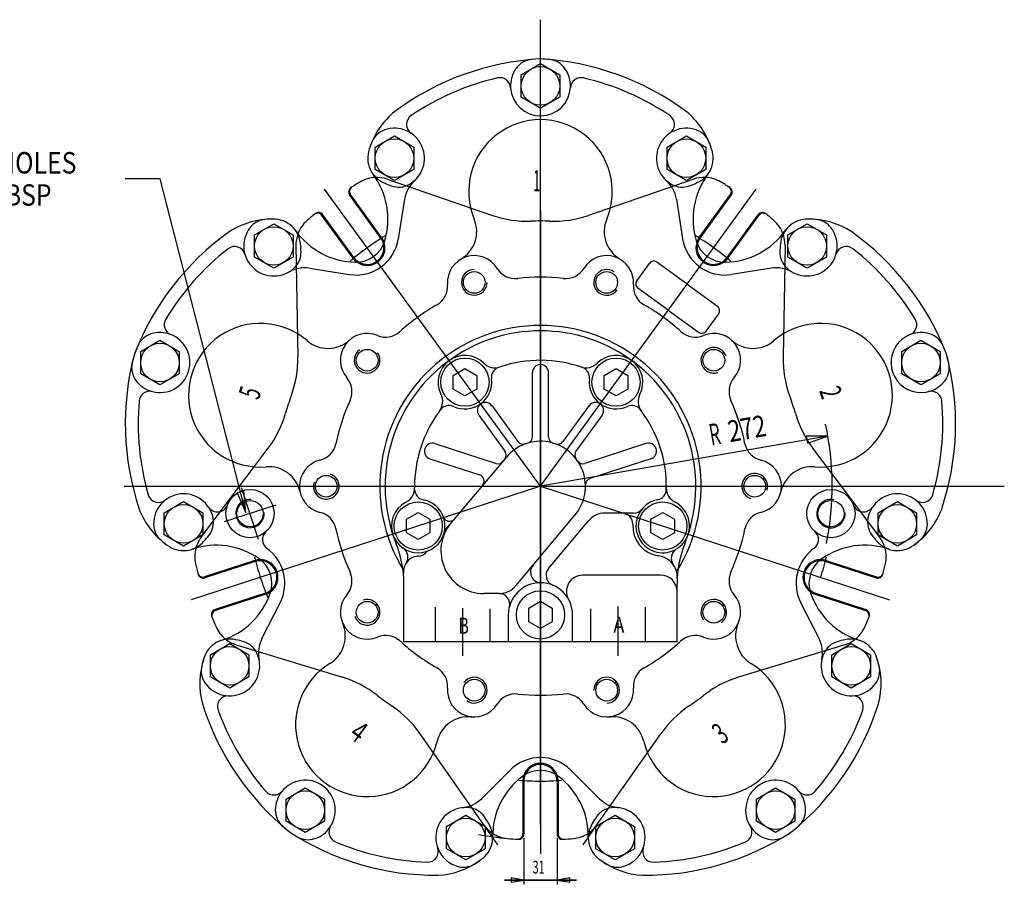
# Model space of a CAD drawing. Extents: x -560 to 1661, y -748 to 595.
# Drawn here: x 742 to 1661, y -370 to 436 of the extents above; entities that cross this region are included whole.
import ezdxf
from ezdxf.lldxf.tags import DXFTag

# ---------------------------------------------------------------- set-up
doc = ezdxf.new("R2010")
doc.units = 0
doc.header["$MEASUREMENT"] = 0
doc.linetypes.add('L_DASH', pattern=[0])
doc.linetypes.add('SOLID', pattern=[0])
doc.layers.add('PLAIN_', color=7, linetype='SOLID')
doc.styles.get("Standard").update_dxf_attribs({"font": 'txt.shx'})
tags = doc.linetypes.add('CENTER', pattern=[8, 4.5, -1.5, 0.5, -1.5]).pattern_tags.tags
tags[10:11] = [DXFTag(74, 4), DXFTag(75, 0), DXFTag(340, '0'), DXFTag(46, 1.0), DXFTag(50, 0.0), DXFTag(44, 0.0), DXFTag(45, 0.0)]
tags[8:9] = [DXFTag(74, 4), DXFTag(75, 0), DXFTag(340, '0'), DXFTag(46, 1.0), DXFTag(50, 0.0), DXFTag(44, 0.0), DXFTag(45, 0.0)]
tags[6:7] = [DXFTag(74, 4), DXFTag(75, 0), DXFTag(340, '0'), DXFTag(46, 1.0), DXFTag(50, 0.0), DXFTag(44, 0.0), DXFTag(45, 0.0)]
tags[4:5] = [DXFTag(74, 4), DXFTag(75, 0), DXFTag(340, '0'), DXFTag(46, 1.0), DXFTag(50, 0.0), DXFTag(44, 0.0), DXFTag(45, 0.0)]

# ---------------------------------------------------------------- blocks, each defined once
blk = doc.blocks.new('*D1')
at = {"layer": 'PLAIN_', "color": 7, "linetype": 'SOLID'}
for p, q in [((1212.47, -327.49), (1212.47, -370.44)), ((1243.47, -327.49), (1243.47, -370.44)), ((1212.47, -366.44), (1194.47, -366.44)), ((1194.47, -366.44), (1261.47, -366.44)), ((1261.47, -366.44), (1194.47, -366.44)), ((1212.47, -366.44), (1200.47, -364.44)), ((1200.47, -364.44), (1200.47, -368.44)), ((1200.47, -368.44), (1212.47, -366.44)), ((1255.47, -364.44), (1243.47, -366.44)), ((1243.47, -366.44), (1261.47, -366.44)), ((1243.47, -366.44), (1255.47, -368.44)), ((1255.47, -368.44), (1255.47, -364.44))]:
    blk.add_line(p, q, dxfattribs=at)
at = {"layer": 'PLAIN_', "color": 7, "linetype": 'SOLID', "width": 0.608231}
blk.add_text('31', height=12, dxfattribs=at).set_placement((1220.67, -360.44))
blk = doc.blocks.new('*U2')
at = {"layer": 'PLAIN_', "color": 7, "linetype": 'SOLID'}
for p, q in [((873.02, 287.63), (840.22, 287.63)), ((952.93, -23.81), (873.02, 287.63)), ((951.19, -3.61), (944.73, -5.27)), ((944.73, -5.27), (952.93, -23.81)), ((952.93, -23.81), (951.19, -3.61))]:
    blk.add_line(p, q, dxfattribs=at)
for s, width, p in [('N%%d2 HOLES', 0.849897, (677.24, 292.63)), ('1/2" BSP', 0.845731, (677.24, 262.63))]:
    blk.add_text(s, height=20, dxfattribs=dict(at, width=width)).set_placement(p)
blk = doc.blocks.new('*D3')
at = {"layer": 'PLAIN_', "color": 7, "linetype": 'SOLID'}
for p, q in [((1496.25, 47.65), (1227.97, 0.86)), ((1496.25, 47.65), (1475.98, 47.5)), ((1475.98, 47.5), (1477.12, 40.93)), ((1477.12, 40.93), (1496.25, 47.65))]:
    blk.add_line(p, q, dxfattribs=at)
for s, width, p in [('272', 0.783231, (1404.84, 41.86)), ('R', 0.583231, (1387.44, 38.82))]:
    blk.add_text(s, height=20, rotation=9.89309, dxfattribs=dict(at, width=width)).set_placement(p)

msp = doc.modelspace()

# ---------------------------------------------------------------- linework, layer by layer
at = {"layer": 'PLAIN_', "color": 7, "linetype": 'CENTER'}
for p, q in [((1227.97, -314.76), (1227.97, 436.11)), ((1227.97, 0.86), (1026.51, 278.14)), ((1227.97, 0.86), (1429.43, 278.14)), ((1227.97, 257.72), (1227.97, -341.88)), ((839.37, 0.86), (1660.97, 0.86)), ((1227.97, 0.86), (902.01, -105.05)), ((938.65, 0.86), (1526.47, 0.86)), ((1227.97, 0.86), (1553.94, -105.05)), ((964.68, -48.76), (948.98, -0.44)), ((980.99, -16.75), (932.68, -32.45)), ((1227.97, -65.28), (1227.97, -82)), ((1155.47, -157.36), (1155.47, -112.95)), ((1300.47, -157.36), (1300.47, -111.32))]:
    msp.add_line(p, q, dxfattribs=at)
at = {"layer": 'PLAIN_', "color": 7, "linetype": 'SOLID'}
for p, q in [((1209.97, 384.75), (1227.97, 395.14)), ((1227.97, 395.14), (1245.97, 384.75)), ((1209.97, 363.97), (1209.97, 384.75)), ((1245.97, 384.75), (1245.97, 363.97)), ((1227.97, 353.58), (1209.97, 363.97)), ((1245.97, 363.97), (1227.97, 353.58)), ((1073.71, 317.29), (1091.71, 327.68)), ((1091.71, 327.68), (1109.71, 317.29)), ((1346.23, 317.29), (1364.23, 327.68)), ((1364.23, 327.68), (1382.23, 317.29)), ((1073.71, 296.51), (1073.71, 317.29)), ((1109.71, 317.29), (1109.71, 296.51)), ((1346.23, 296.51), (1346.23, 317.29)), ((1382.23, 317.29), (1382.23, 296.51)), ((1091.71, 286.11), (1073.71, 296.51)), ((1109.71, 296.51), (1091.71, 286.11)), ((1364.23, 286.11), (1346.23, 296.51)), ((1382.23, 296.51), (1364.23, 286.11)), ((1078.87, 232.45), (1049.86, 272.38)), ((1079.68, 233.04), (1050.67, 272.96)), ((1101.13, 268.7), (1095.26, 231.64)), ((1354.82, 268.7), (1360.68, 231.64)), ((1376.26, 233.04), (1405.27, 272.96)), ((1377.07, 232.45), (1406.08, 272.38)), ((1052.98, 213.64), (1023.97, 253.57)), ((1053.79, 214.23), (1024.78, 254.16)), ((1402.15, 214.23), (1431.16, 254.16)), ((1402.96, 213.64), (1431.97, 253.57)), ((961.02, 235.41), (979.02, 245.8)), ((979.02, 245.8), (997.02, 235.41)), ((1458.92, 235.41), (1476.92, 245.8)), ((1476.92, 245.8), (1494.92, 235.41)), ((961.02, 214.63), (961.02, 235.41)), ((997.02, 235.41), (997.02, 214.63)), ((1458.92, 214.63), (1458.92, 235.41)), ((1494.92, 235.41), (1494.92, 214.63)), ((979.02, 204.23), (961.02, 214.63)), ((997.02, 214.63), (979.02, 204.23)), ((1476.92, 204.23), (1458.92, 214.63)), ((1494.92, 214.63), (1476.92, 204.23)), ((1012.44, 204.26), (1049.49, 198.39)), ((1317.87, 192.65), (1329.63, 208.83)), ((1364.92, 189.36), (1336.61, 209.93)), ((1443.5, 204.26), (1406.45, 198.39)), ((1347.29, 165.09), (1318.98, 185.66)), ((1364.92, 189.36), (1393.24, 168.79)), ((1347.29, 165.09), (1375.61, 144.52)), ((1382.59, 145.62), (1394.35, 161.8)), ((854.75, 126.67), (872.75, 137.06)), ((872.75, 137.06), (890.75, 126.67)), ((1565.19, 126.67), (1583.19, 137.06)), ((1583.19, 137.06), (1601.19, 126.67)), ((854.75, 105.89), (854.75, 126.67)), ((890.75, 126.67), (890.75, 105.89)), ((1565.19, 105.89), (1565.19, 126.67)), ((1601.19, 126.67), (1601.19, 105.89)), ((1146.44, 104.29), (1157.44, 110.64)), ((1157.44, 110.64), (1168.44, 104.29)), ((1287.51, 104.29), (1298.51, 110.64)), ((1298.51, 110.64), (1309.51, 104.29)), ((872.75, 95.49), (854.75, 105.89)), ((890.75, 105.89), (872.75, 95.49)), ((1146.44, 91.59), (1146.44, 104.29)), ((1168.44, 104.29), (1168.44, 91.59)), ((1220.47, 46.92), (1220.47, 106.86)), ((1235.47, 46.92), (1235.47, 106.86)), ((1287.51, 91.59), (1287.51, 104.29)), ((1309.51, 104.29), (1309.51, 91.59)), ((1583.19, 95.49), (1565.19, 105.89)), ((1601.19, 105.89), (1583.19, 95.49)), ((1157.44, 85.24), (1146.44, 91.59)), ((1168.44, 91.59), (1157.44, 85.24)), ((1298.51, 85.24), (1287.51, 91.59)), ((1309.51, 91.59), (1298.51, 85.24)), ((1182.61, 76.06), (1206.96, 42.53)), ((1273.33, 76.06), (1248.98, 42.53)), ((1170.47, 67.24), (1194.83, 33.72)), ((1285.47, 67.24), (1261.11, 33.72)), ((1129.48, 40.75), (1186.48, 22.23)), ((1326.47, 40.75), (1269.46, 22.23)), ((1195.8, 27.86), (1138.48, -40.44)), ((1124.84, 26.48), (1171.23, 11.41)), ((1331.1, 26.48), (1274.1, 7.96)), ((876.81, -23.76), (894.81, -13.37)), ((894.81, -13.37), (912.81, -23.76)), ((1543.14, -23.76), (1561.14, -13.37)), ((1561.14, -13.37), (1579.14, -23.76)), ((876.81, -44.55), (876.81, -23.76)), ((912.81, -23.76), (912.81, -44.55)), ((1102.84, -29.87), (1113.84, -23.52)), ((1113.84, -23.52), (1124.84, -29.87)), ((1204.88, -92), (1260.14, -26.14)), ((1314.94, -24.14), (1288.12, -24.14)), ((1331.1, -29.87), (1342.1, -23.52)), ((1342.1, -23.52), (1353.1, -29.87)), ((1543.14, -44.55), (1543.14, -23.76)), ((1579.14, -23.76), (1579.14, -44.55)), ((1102.84, -42.57), (1102.84, -29.87)), ((1124.84, -29.87), (1124.84, -42.57)), ((1235.51, -75.71), (1272.8, -31.28)), ((1331.1, -42.57), (1331.1, -29.87)), ((1353.1, -29.87), (1353.1, -42.57)), ((894.81, -54.94), (876.81, -44.55)), ((912.81, -44.55), (894.81, -54.94)), ((1113.84, -48.92), (1102.84, -42.57)), ((1124.84, -42.57), (1113.84, -48.92)), ((1342.1, -48.92), (1331.1, -42.57)), ((1353.1, -42.57), (1342.1, -48.92)), ((1561.14, -54.94), (1543.14, -44.55)), ((1579.14, -44.55), (1561.14, -54.94)), ((961.33, -68.43), (914.39, -83.68)), ((961.64, -69.38), (914.7, -84.63)), ((1494.3, -69.38), (1541.24, -84.63)), ((1494.61, -68.43), (1541.55, -83.68)), ((1340.47, -82.14), (1267.23, -82.14)), ((1100.47, -144.14), (1100.47, -90.07)), ((1355.47, -144.14), (1355.47, -90.07)), ((971.22, -98.86), (924.28, -114.11)), ((971.53, -99.81), (924.59, -115.06)), ((1189.35, -99.14), (1175.01, -99.14)), ((1484.41, -99.81), (1531.35, -115.06)), ((1484.72, -98.86), (1531.66, -114.11)), ((967.92, -141.27), (984.95, -107.84)), ((1216.97, -112.79), (1227.97, -106.44)), ((1227.97, -106.44), (1238.97, -112.79)), ((1488.02, -141.27), (1470.99, -107.84)), ((1197.97, -119.14), (1197.97, -144.14)), ((1216.97, -125.49), (1216.97, -112.79)), ((1238.97, -112.79), (1238.97, -125.49)), ((1257.97, -144.14), (1257.97, -119.14)), ((1227.97, -131.84), (1216.97, -125.49)), ((1238.97, -125.49), (1227.97, -131.84)), ((919.85, -156.25), (937.85, -145.86)), ((937.85, -145.86), (955.85, -156.25)), ((1355.47, -144.14), (1100.47, -144.14)), ((1500.09, -156.25), (1518.09, -145.86)), ((1518.09, -145.86), (1536.09, -156.25)), ((919.85, -177.03), (919.85, -156.25)), ((955.85, -156.25), (955.85, -177.03)), ((1500.09, -177.03), (1500.09, -156.25)), ((1536.09, -156.25), (1536.09, -177.03)), ((937.85, -187.42), (919.85, -177.03)), ((955.85, -177.03), (937.85, -187.42)), ((1518.09, -187.42), (1500.09, -177.03)), ((1536.09, -177.03), (1518.09, -187.42)), ((1173.16, -290.38), (1199.69, -263.86)), ((1282.78, -290.38), (1256.26, -263.86)), ((1211.47, -274.14), (1211.47, -323.49)), ((1212.47, -274.14), (1212.47, -323.49)), ((1243.47, -274.14), (1243.47, -323.49)), ((1244.47, -274.14), (1244.47, -323.49)), ((990.43, -290.92), (1008.43, -280.52)), ((1008.43, -280.52), (1026.43, -290.92)), ((1429.51, -290.92), (1447.51, -280.52)), ((1447.51, -280.52), (1465.51, -290.92)), ((990.43, -311.7), (990.43, -290.92)), ((1026.43, -290.92), (1026.43, -311.7)), ((1429.51, -311.7), (1429.51, -290.92)), ((1465.51, -290.92), (1465.51, -311.7)), ((1008.43, -322.09), (990.43, -311.7)), ((1026.43, -311.7), (1008.43, -322.09)), ((1140.32, -316.43), (1158.32, -306.03)), ((1158.32, -306.03), (1176.32, -316.43)), ((1279.62, -316.43), (1297.62, -306.03)), ((1297.62, -306.03), (1315.62, -316.43)), ((1447.51, -322.09), (1429.51, -311.7)), ((1465.51, -311.7), (1447.51, -322.09)), ((1140.32, -337.21), (1140.32, -316.43)), ((1188.18, -333.49), (1175.25, -315.02)), ((1176.32, -316.43), (1176.32, -337.21)), ((1267.76, -333.49), (1280.7, -315.02)), ((1279.62, -337.21), (1279.62, -316.43)), ((1315.62, -316.43), (1315.62, -337.21)), ((1158.32, -347.6), (1140.32, -337.21)), ((1176.32, -337.21), (1158.32, -347.6)), ((1297.62, -347.6), (1279.62, -337.21)), ((1315.62, -337.21), (1297.62, -347.6))]:
    msp.add_line(p, q, dxfattribs=at)
at = {"layer": 'PLAIN_', "color": 7, "linetype": 'L_DASH'}
for p, q in [((1084.96, 287.41), (1183.16, 253.59)), ((1370.99, 287.41), (1272.78, 253.59)), ((999.64, 225.42), (1001.46, 121.58)), ((1456.3, 225.42), (1454.49, 121.58)), ((911.25, -46.61), (973.76, 36.34)), ((1544.69, -46.61), (1482.18, 36.34)), ((1130.07, -144.14), (1130.07, -111.95)), ((1180.87, -144.14), (1180.87, -113.48)), ((1275.07, -144.14), (1275.07, -113.48)), ((1325.87, -144.14), (1325.87, -111.95)), ((943.84, -146.9), (1043.17, -177.27)), ((1512.1, -146.9), (1412.78, -177.27)), ((1175.24, -315.02), (1115.67, -229.94)), ((1280.7, -315.02), (1340.27, -229.94))]:
    msp.add_line(p, q, dxfattribs=at)
at = {"layer": 'PLAIN_', "color": 7, "linetype": 'SOLID'}
for centre, radius in [((1227.97, 374.36), 18), ((1091.71, 306.9), 18), ((1364.23, 306.9), 18), ((979.02, 225.02), 18), ((1476.92, 225.02), 18), ((1166.17, 191.07), 10.16), ((1289.77, 191.07), 10.16), ((872.75, 116.28), 18), ((1583.19, 116.28), 18), ((1066.17, 118.42), 10.16), ((1157.44, 97.94), 22.5), ((1298.51, 97.94), 22.5), ((1389.77, 118.42), 10.16), ((1027.97, 0.86), 10.16), ((1427.97, 0.86), 10.16), ((956.83, -24.6), 22.5), ((1499.11, -24.6), 22.5), ((894.81, -34.16), 18), ((956.83, -24.6), 12.25), ((1113.84, -36.22), 22.5), ((1342.1, -36.22), 22.5), ((1499.11, -24.6), 12.25), ((1561.14, -34.16), 18), ((1227.97, -119.14), 22.5), ((1066.17, -116.7), 10.16), ((1389.77, -116.7), 10.16), ((937.85, -166.64), 18), ((1518.09, -166.64), 18), ((1166.17, -189.35), 10.16), ((1289.77, -189.35), 10.16), ((1008.43, -301.31), 18), ((1447.51, -301.31), 18), ((1158.32, -326.82), 18), ((1297.62, -326.82), 18)]:
    msp.add_circle(centre, radius, dxfattribs=at)
for centre, radius, start, end in [((1241.47, 148.86), 251, 93.08313, 126.54593), ((1221.45, 378.99), 20, 94.97279, 144.63284), ((1214.47, 148.86), 251, 53.45407, 86.91687), ((1214.47, 148.86), 251, 85.02721, 86.91687), ((1234.49, 378.99), 20, 35.36716, 85.02721), ((1227.97, 374.36), 28, 144.63284, 182.14814), ((1227.97, 374.36), 28, 357.85186, 35.36716), ((1241.47, 148.86), 239, 102.97779, 124.13719), ((1190.04, 372.01), 10, 3.54451, 102.97779), ((1265.9, 372.01), 10, 77.02221, 176.45549), ((1214.47, 148.86), 239, 55.86281, 77.02221), ((1227.97, 374.36), 28, 183.54451, 357.85186), ((1137.25, 294.2), 72.23, 128.7785, 163.02658), ((1318.69, 294.2), 72.23, 16.97342, 51.22149), ((1112.96, 338.4), 10, 124.13719, 236.0035), ((1227.97, 275.86), 67, 337.38729, 202.61271), ((1342.98, 338.4), 10, 303.9965, 55.86281), ((1089.11, 314.46), 20, 109.01912, 157.17413), ((1091.71, 306.9), 28, 24, 109.01912), ((1364.23, 306.9), 28, 70.98088, 156), ((1366.83, 314.46), 20, 22.82587, 70.98088), ((1137.25, 294.2), 72.23, 157.17413, 163.02658), ((1318.69, 294.2), 72.23, 16.97342, 22.82587), ((1091.71, 306.9), 25, 160.39717, 204), ((1091.71, 306.9), 28, 298.98088, 24), ((1364.23, 306.9), 28, 156, 241.01912), ((1364.23, 306.9), 25, 336, 19.60283), ((1091.71, 306.9), 25, 204, 247.60283), ((1364.23, 306.9), 25, 292.39716, 336), ((1075.19, 259.04), 30, 92.74038, 120.61618), ((1015.56, 250.1), 70, 343.11272, 36.71564), ((1130.76, 264.01), 30, 132.31079, 171), ((1325.18, 264.01), 30, 9, 47.68921), ((1440.38, 250.1), 70, 143.28436, 196.88728), ((1380.75, 259.04), 30, 59.38382, 87.26059), ((1053.91, 275.32), 5, 122.38583, 216), ((1054.75, 275.85), 5, 122.21062, 216), ((1227.97, 0.86), 330, 120.6156, 122.38361), ((1112.75, 349.23), 72.23, 244.97342, 250.82587), ((1095.59, 299.9), 20, 250.82587, 298.98088), ((1360.35, 299.9), 20, 241.01912, 289.17413), ((1343.2, 349.23), 72.23, 289.17413, 295.02658), ((1227.97, 0.86), 330, 57.61639, 59.3844), ((1401.19, 275.85), 5, 324, 57.78938), ((1402.04, 275.32), 5, 324, 57.61417), ((977.02, 177.79), 72.23, 88.97342, 123.2215), ((972.63, 229.84), 20, 94.82587, 142.98088), ((977.02, 177.79), 72.23, 88.97342, 94.82587), ((979.02, 225.02), 25, 48, 91.60284), ((1029.64, 225.95), 30, 131.38382, 159.26059), ((1227.97, 0.86), 330, 129.61639, 131.3844), ((1019.97, 250.58), 5, 36, 129.78938), ((1020.74, 251.22), 5, 36, 129.61417), ((1138.43, 238.56), 30, 300.28878, 22.61271), ((1317.51, 238.56), 30, 157.38729, 239.71122), ((1435.21, 251.22), 5, 50.38583, 144), ((1435.98, 250.58), 5, 50.21062, 144), ((1227.97, 0.86), 330, 48.6156, 50.38361), ((1426.3, 225.95), 30, 20.74038, 48.61618), ((1476.92, 225.02), 25, 88.39717, 132), ((1478.92, 177.79), 72.23, 56.77851, 91.02658), ((1478.92, 177.79), 72.23, 85.17413, 91.02658), ((1483.31, 229.84), 20, 37.01912, 85.17413), ((979.02, 225.02), 28, 142.98088, 228), ((979.02, 225.02), 25, 4.39717, 48), ((1056.57, 279.89), 70, 215.28436, 268.88728), ((1399.38, 279.89), 70, 271.11272, 324.71564), ((1476.92, 225.02), 25, 132, 175.60283), ((1476.92, 225.02), 28, 312, 37.01912), ((1083.04, 33.76), 251, 125.45407, 158.91687), ((1066.33, 223.34), 15.5, 12.81028, 36.00001), ((1055.75, 237.9), 40, 306, 351), ((1066.33, 223.34), 16.5, 17.57634, 36.00001), ((1400.19, 237.9), 40, 189, 234), ((1389.61, 223.34), 16.5, 144, 162.57419), ((1389.61, 223.34), 15.5, 144, 167.19177), ((1372.9, 33.76), 251, 21.08313, 54.54593), ((1083.04, 33.76), 239, 127.86281, 149.02221), ((942.49, 214.55), 10, 15.9965, 127.86281), ((932.26, 218.1), 72.23, 1.17413, 7.02658), ((1055.75, 237.9), 28, 268.88728, 343.11272), ((1400.19, 237.9), 28, 196.88728, 271.11272), ((1523.69, 218.1), 72.23, 172.97342, 178.82587), ((1513.45, 214.55), 10, 52.13719, 164.0035), ((1372.9, 33.76), 239, 30.97779, 52.13719), ((984.48, 219.17), 20, 313.01912, 1.17413), ((1066.33, 223.34), 16.5, 216, 234.57419), ((1066.33, 223.34), 15.5, 216, 239.19177), ((1166.17, 191.07), 25, 31.4934, 184.5066), ((1289.77, 191.07), 25, 355.4934, 148.5066), ((1389.61, 223.34), 15.5, 300.81028, 324.00001), ((1389.61, 223.34), 16.5, 305.57634, 324.00001), ((1471.47, 219.17), 20, 178.82587, 226.98088), ((979.02, 225.02), 28, 228, 313.01912), ((1007.74, 174.63), 30, 81, 119.68921), ((1055.75, 237.9), 40, 261, 306), ((1166.17, 191.07), 12, 90, 0), ((1204.54, 214.58), 20, 211.4934, 276.25684), ((1251.4, 214.58), 20, 263.74316, 328.5066), ((1289.77, 191.07), 12, 54, 324), ((1333.67, 205.89), 5, 54, 144), ((1400.19, 237.9), 40, 234, 279), ((1448.2, 174.63), 30, 60.31079, 99), ((1476.92, 225.02), 28, 226.98088, 312), ((1227.97, 0.86), 195, 83.74316, 96.25684), ((1121.31, 187.54), 20, 299.74316, 4.5066), ((1334.64, 187.54), 20, 175.4934, 240.25684), ((1321.91, 189.71), 5, 144, 234), ((1227.97, 0.86), 195, 119.74316, 132.25684), ((1227.97, 0.86), 195, 47.74316, 60.25684), ((1390.3, 164.74), 5, 324, 54), ((886.71, 151.62), 10, 149.02221, 248.45549), ((1569.24, 151.62), 10, 291.54451, 30.97779), ((966.43, 85.84), 67, 49.38729, 274.61271), ((1227.97, 0.86), 150, 328.21167, 211.78833), ((1489.51, 85.84), 67, 265.38729, 130.61271), ((870.36, 123.91), 20, 107.36716, 157.02721), ((872.75, 116.28), 28, 69.85186, 107.36716), ((872.75, 116.28), 28, 255.54451, 69.85186), ((1066.17, 118.42), 25, 67.4934, 220.5066), ((1083.39, 159.99), 20, 247.4934, 312.25684), ((1227.97, 0.86), 145, 338.21327, 201.78685), ((1372.55, 159.99), 20, 227.74316, 292.5066), ((1378.55, 148.56), 5, 234, 324), ((1389.77, 118.42), 25, 319.4934, 112.5066), ((1583.19, 116.28), 28, 111.54451, 323.36717), ((1583.19, 116.28), 28, 72.63284, 110.14814), ((1585.58, 123.91), 20, 22.97279, 72.63284), ((1083.04, 33.76), 251, 157.02721, 158.91687), ((1029.57, 159.47), 30, 229.38729, 311.71122), ((1389.77, 118.42), 12, 18, 288), ((1426.37, 159.47), 30, 228.28878, 310.61271), ((1091.39, 59.43), 251, 165.08313, 198.54593), ((1066.17, 118.42), 12, 126, 36), ((1157.44, 97.94), 25, 45.32925, 206.67068), ((1298.51, 97.94), 25, 333.32938, 134.67064), ((1364.56, 59.43), 251, 341.45407, 14.91687), ((1364.56, 59.43), 251, 13.02721, 14.91687), ((866.33, 111.5), 20, 166.97279, 216.63284), ((1185.56, 126.39), 15, 225.32928, 288.66872), ((1192.17, 102.22), 10, 109.45081, 187.02846), ((1227.97, 0.86), 117.5, 70.54921, 108.66888), ((1227.97, 106.86), 7.5, 0, 180), ((1270.38, 126.39), 15, 251.33113, 314.67064), ((1263.77, 102.22), 10, 352.97152, 70.54917), ((1589.61, 111.5), 20, 323.36716, 13.02721), ((1031.95, 89.19), 20, 335.74316, 40.5066), ((1423.99, 89.19), 20, 139.4934, 204.25684), ((872.75, 116.28), 28, 216.63284, 254.14814), ((1157.44, 97.94), 25, 244.97156, 7.0285), ((1298.51, 97.94), 25, 172.97152, 295.0285), ((863.27, 79.48), 10, 75.54451, 174.97779), ((1121.69, 79.99), 15, 323.33113, 26.67057), ((1334.25, 79.99), 15, 153.32928, 216.66885), ((1592.68, 79.48), 10, 5.02221, 104.45549), ((1091.39, 59.43), 239, 174.97779, 196.13718), ((1227.97, 0.86), 195, 155.74316, 168.25684), ((1142.63, 66.23), 10, 64.97142, 142.54917), ((1176.54, 71.65), 7.5, 36.00001, 216.00001), ((1279.4, 71.65), 7.5, 323.99999, 143.99999), ((1313.31, 66.23), 10, 37.45081, 115.02836), ((1227.97, 0.86), 195, 11.74316, 24.25684), ((1364.56, 59.43), 239, 343.86282, 5.02221), ((1227.97, 0.86), 117.5, 143.33117, 180.66891), ((1227.97, 0.86), 117.5, 358.54923, 37.45085), ((1227.97, 0.86), 272.33, 348.71682, 12.30339), ((1214.47, 46.92), 6, 286.33482, 0), ((1241.47, 46.92), 6, 180, 253.66518), ((1017.47, 44.62), 20, 283.4934, 348.25684), ((1127.16, 33.62), 7.5, 72, 252), ((1227.97, 0.86), 42, 320, 140), ((1211.82, 46.06), 6, 216.00001, 289.66518), ((1244.12, 46.06), 6, 250.33482, 323.99999), ((1328.78, 33.62), 7.5, 288, 108), ((1438.47, 44.62), 20, 191.74316, 256.5066), ((1189.97, 30.19), 6, 322.33483, 36.00001), ((1265.97, 30.19), 6, 143.99999, 217.66517), ((974.23, -10.85), 30, 12.28878, 94.61271), ((1027.97, 0.86), 25, 103.4934, 256.5066), ((1188.33, 27.93), 6, 252, 325.66522), ((1267.61, 27.93), 6, 214.33478, 288), ((1227.97, 0.86), 150, 5.14141, 7.58979), ((1427.97, 0.86), 25, 0, 76.5066), ((1481.71, -10.85), 30, 85.38729, 167.71122), ((1027.97, 0.86), 12, 162, 72), ((1169.38, 5.7), 6, 320, 72), ((1427.97, 0.86), 12, 342, 252), ((1275.95, 2.25), 6, 108, 181.66513), ((1427.97, 0.86), 25, 283.4934, 0), ((871.41, -4.21), 10, 196.13718, 308.0035), ((894.81, -34.16), 28, 96, 181.01912), ((894.81, -34.16), 28, 10.98088, 96), ((1095.48, -0.69), 15, 297.32936, 334.13214), ((1095.48, -0.69), 15, 334.13214, 0.66856), ((1120.51, -1.86), 10, 181.45129, 259.02847), ((1335.44, -1.86), 10, 280.97154, 358.54965), ((1360.46, -0.69), 15, 179.33114, 242.67065), ((1561.14, -34.16), 28, 84, 169.01912), ((1561.14, -34.16), 28, 358.98088, 84), ((1584.53, -4.21), 10, 231.9965, 343.86282), ((926.44, -13.1), 10, 213.6559, 339.27241), ((956.83, -24.6), 13.22, 84.90429, 4.06609), ((1113.84, -36.22), 25, 117.32936, 289.72473), ((1113.84, -36.22), 25, 289.67795, 79.02847), ((1342.1, -36.22), 25, 100.97154, 246.02101), ((1342.1, -36.22), 25, 246.02101, 62.67065), ((1499.11, -24.6), 13.22, 78.58277, 4.22826), ((1529.51, -13.1), 10, 200.72759, 326.3441), ((920.95, 5.22), 72.23, 200.7785, 235.02658), ((1017.47, -42.9), 20, 11.74316, 76.5066), ((1288.12, -44.14), 20, 90, 140), ((1304.15, -34.14), 10, 356.85915, 90), ((1314.94, -14.14), 10, 270, 320.88233), ((1438.47, -42.9), 20, 103.4934, 168.25684), ((1534.99, 5.22), 72.23, 304.97342, 339.2215), ((886.81, -34.3), 20, 181.01912, 229.17413), ((902.66, -32.63), 20, 322.82587, 10.98088), ((1175.01, -59.14), 40, 140, 270), ((1143.01, -25.72), 6, 199.80688, 320), ((1342.1, -36.22), 28, 176.85915, 262.26313), ((1553.28, -32.63), 20, 169.01912, 217.17413), ((1569.13, -34.3), 20, 310.82587, 358.98088), ((861.04, -1.07), 72.23, 316.97342, 322.82587), ((978.34, -48.97), 10, 131.42532, 234.51428), ((1227.97, 0.86), 195, 191.74316, 204.25684), ((1227.97, 0.86), 195, 335.74316, 348.25684), ((1477.61, -48.97), 10, 305.48572, 48.57468), ((1594.9, -1.07), 72.23, 217.17413, 223.02658), ((920.95, 5.22), 72.23, 229.17413, 235.02658), ((894.81, -34.16), 25, 232.39717, 276), ((894.81, -34.16), 25, 276, 319.60284), ((925.29, -124.13), 70, 55.11272, 108.71564), ((1000.47, -90.07), 100, 0, 21.78675), ((1455.47, -90.07), 100, 158.21317, 180), ((1530.65, -124.13), 70, 71.28436, 124.88728), ((1561.14, -34.16), 25, 220.39717, 264), ((1561.14, -34.16), 25, 264, 307.60284), ((1534.99, 5.22), 72.23, 304.97342, 310.82587), ((935.21, -64.66), 30, 164.74038, 192.61618), ((949.31, -89.68), 40, 333, 55.11272), ((1094.24, -65.22), 10, 325.96639, 55.93355), ((1114.96, -79.21), 15, 91.48231, 185.42133), ((1113.87, -54.22), 10, 270.08387, 326.14315), ((1335.64, -83.79), 20, 356.99656, 82.26304), ((1360.01, -66.29), 10, 120.77848, 215.66832), ((1506.63, -89.68), 40, 124.88728, 207), ((1520.73, -64.66), 30, 347.38382, 15.26059), ((1227.97, 0.86), 330, 192.6156, 194.38361), ((966.43, -84.12), 16.5, 89.57634, 108.00001), ((966.43, -84.12), 15.5, 84.81028, 108.00001), ((949.31, -89.68), 28, 340.88728, 55.11272), ((1228.72, -79.15), 10, 140, 268.92947), ((1506.63, -89.68), 28, 124.88728, 199.11272), ((1489.51, -84.12), 15.5, 72, 95.19177), ((1489.51, -84.12), 16.5, 72, 90.57419), ((1227.97, 0.86), 330, 345.61639, 347.3844), ((912.91, -78.9), 5, 194.21062, 288), ((913.16, -79.87), 5, 194.38583, 288), ((1031.95, -87.47), 20, 319.4934, 24.25684), ((1243.18, -82.14), 10, 140, 247.65972), ((1267.23, -97.14), 15, 90, 209.26762), ((1340.47, -97.14), 15, 0, 90), ((1423.99, -87.47), 20, 155.74316, 220.5066), ((1542.78, -79.87), 5, 252, 345.61417), ((1543.03, -78.9), 5, 252, 345.78938), ((1227.97, -119.14), 30, 0, 180), ((909.63, -75.93), 70, 287.28436, 340.88728), ((966.43, -84.12), 15.5, 288, 311.19177), ((966.43, -84.12), 16.5, 288, 306.57419), ((1066.17, -116.7), 25, 139.4934, 292.5066), ((1189.56, -79.14), 20, 269.38812, 320), ((1189.24, -109.14), 10, 345.51992, 89.38812), ((1389.77, -116.7), 25, 247.4934, 40.5066), ((1489.51, -84.12), 15.5, 228.81028, 252.00001), ((1489.51, -84.12), 16.5, 233.57634, 252.00001), ((1546.32, -75.93), 70, 199.11272, 252.71564), ((1066.17, -116.7), 12, 198, 108), ((1389.77, -116.7), 12, 306, 216), ((925.83, -118.87), 5, 108, 201.61417), ((926.2, -119.8), 5, 108, 201.78938), ((1529.74, -119.8), 5, 338.21062, 72), ((1530.11, -118.87), 5, 338.38583, 72), ((1227.97, 0.86), 330, 201.61639, 203.3844), ((1015.81, -138.81), 30, 301.38729, 23.71122), ((1440.13, -138.81), 30, 156.28878, 238.61271), ((1227.97, 0.86), 330, 336.6156, 338.38361), ((952.61, -118.21), 30, 203.38382, 231.26059), ((1503.33, -118.21), 30, 308.74038, 336.61618), ((937.85, -166.64), 25, 120, 163.60283), ((937.85, -166.64), 25, 76.39717, 120), ((929.98, -213.25), 72.23, 73.17413, 79.02658), ((945.1, -163.26), 20, 24.9947, 73.17413), ((994.65, -154.89), 30, 153, 191.68921), ((1083.39, -158.27), 20, 47.74316, 112.5066), ((1227.97, 0.86), 195, 227.74316, 240.25684), ((1227.97, 0.86), 195, 299.74316, 312.25684), ((1372.55, -158.27), 20, 67.4934, 132.25684), ((1461.29, -154.89), 30, 348.31079, 27), ((1510.84, -163.26), 20, 106.82587, 154.98088), ((1525.96, -213.25), 72.23, 100.97342, 106.82587), ((1518.09, -166.64), 25, 60, 103.60283), ((1518.09, -166.64), 25, 16.39717, 60), ((937.85, -166.64), 28, 300, 25.00167), ((1518.09, -166.64), 28, 154.98088, 240), ((982.15, -183.13), 72.23, 160.97342, 195.2215), ((982.15, -183.13), 72.23, 160.97342, 166.82587), ((1066.33, -221.62), 67, 121.38729, 346.61271), ((1389.61, -221.62), 67, 193.38729, 58.61271), ((1473.79, -183.13), 72.23, 13.17413, 19.02658), ((1473.79, -183.13), 72.23, 344.7785, 19.02658), ((931.3, -171.23), 20, 166.82587, 214.98088), ((1121.31, -185.82), 20, 355.4934, 60.25684), ((1334.64, -185.82), 20, 119.74316, 184.5066), ((1524.64, -171.23), 20, 325.01912, 13.17413), ((937.85, -166.64), 28, 214.98088, 300), ((1166.17, -189.35), 12, 234, 144), ((1289.77, -189.35), 12, 270, 180), ((1518.09, -166.64), 28, 240, 325.01912), ((1166.17, -189.35), 25, 175.4934, 328.5066), ((1204.54, -212.86), 20, 83.74316, 148.5066), ((1227.97, 0.86), 195, 263.74316, 276.25684), ((1251.4, -212.86), 20, 31.4934, 96.25684), ((1289.77, -189.35), 25, 211.4934, 4.5066), ((1151.9, -126.81), 251, 197.45407, 230.91687), ((936.52, -204.62), 10, 87.9965, 199.86282), ((1304.04, -126.81), 251, 309.08313, 342.54593), ((1519.42, -204.62), 10, 340.13718, 92.0035), ((1151.9, -126.81), 239, 199.86282, 221.02221), ((1304.04, -126.81), 239, 318.97779, 340.13718), ((1160.69, -244.08), 30, 84.28737, 166.6113), ((1295.25, -244.08), 30, 13.38729, 95.71122), ((1227.97, -292.14), 40, 90, 135), ((1227.97, -292.14), 40, 45, 90), ((1227.97, -292.14), 28, 52.88728, 127.11272), ((1008.43, -301.31), 28, 327.54451, 141.85186), ((1253.31, -325.63), 70, 127.11272, 180.71564), ((1227.97, -274.14), 16.5, 161.57634, 180.00001), ((1227.97, -274.14), 15.5, 156.81028, 180.00001), ((1227.97, -274.14), 15.5, 360, 23.19177), ((1227.97, -274.14), 16.5, 360, 18.57419), ((1202.63, -325.63), 70, 359.28436, 52.88728), ((1447.51, -301.31), 28, 39.54451, 213.85186), ((979.13, -277.11), 10, 221.02221, 320.45549), ((1008.43, -301.31), 28, 141.85186, 179.36716), ((1476.81, -277.11), 10, 219.54451, 318.97779), ((1447.51, -301.31), 28, 0.63284, 38.14814), ((1151.95, -269.17), 30, 276.31079, 315), ((1304, -269.17), 30, 225, 263.68921), ((1000.43, -301.22), 20, 179.36716, 229.02721), ((1158.32, -326.82), 28, 82.97197, 168), ((1159.3, -318.88), 20, 34.82587, 82.96841), ((1296.64, -318.88), 20, 97.01912, 145.17413), ((1297.62, -326.82), 28, 12, 97.01912), ((1455.51, -301.22), 20, 310.97279, 0.63284), ((1116.42, -348.71), 72.23, 28.97342, 34.82587), ((1339.52, -348.71), 72.23, 145.17413, 151.02658), ((1151.9, -126.81), 251, 229.02721, 230.91687), ((1130.06, -110.94), 251, 237.08313, 270.54593), ((1008.43, -301.31), 28, 288.63284, 326.14814), ((1040.5, -321.7), 10, 147.54451, 246.97779), ((1158.32, -326.82), 28, 168, 253.01912), ((1158.32, -326.82), 25, 348, 31.60283), ((1297.62, -326.82), 25, 148.39717, 192), ((1297.62, -326.82), 28, 286.98088, 12), ((1325.88, -110.94), 251, 269.45407, 302.91687), ((1415.44, -321.7), 10, 293.02221, 32.45549), ((1447.51, -301.31), 28, 213.85186, 251.36716), ((1325.88, -110.94), 251, 301.02721, 302.91687), ((1010.99, -308.89), 20, 238.97279, 288.63284), ((1227.97, 0.86), 330, 259.9185, 264.61563), ((1199.82, -297.82), 30, 236.74038, 264.61618), ((1227.97, 0.86), 330, 264.6156, 266.38361), ((1206.47, -323.43), 5, 266.21062, 0), ((1207.47, -323.49), 5, 266.38583, 0), ((1248.47, -323.49), 5, 180, 273.61417), ((1249.47, -323.43), 5, 180, 273.78938), ((1227.97, 0.86), 330, 273.61639, 275.3844), ((1256.12, -297.82), 30, 275.38382, 303.26059), ((1444.95, -308.89), 20, 251.36716, 301.02721), ((1130.06, -110.94), 239, 246.97779, 268.13718), ((1122.61, -339.82), 10, 268.13718, 20.0035), ((1158.32, -326.82), 25, 304.39716, 348), ((1297.62, -326.82), 25, 192, 235.60283), ((1333.33, -339.82), 10, 159.9965, 271.86282), ((1325.88, -110.94), 239, 271.86282, 293.02221), ((1128.95, -289.78), 72.23, 272.7785, 307.02658), ((1128.95, -289.78), 72.23, 301.17413, 307.02658), ((1326.99, -289.78), 72.23, 232.97342, 238.82587), ((1326.99, -289.78), 72.23, 232.97342, 267.2215), ((1155.98, -334.47), 20, 253.01912, 301.17413), ((1299.96, -334.47), 20, 238.82587, 286.98088)]:
    msp.add_arc(centre, radius, start, end, dxfattribs=at)
at = {"layer": 'PLAIN_', "color": 7, "linetype": 'L_DASH'}
for centre, radius, start, end in [((1075.19, 259.04), 30, 71.00014, 92.74038), ((1380.75, 259.04), 30, 87.26059, 108.99986), ((1215.72, 348.14), 100, 250.99997, 272.02067), ((1227.97, 0.86), 247.5, 90.00007, 92.0209), ((1227.97, 0.86), 247.5, 87.9791, 89.99993), ((1240.22, 348.14), 100, 267.97933, 289.00003), ((1029.64, 225.95), 30, 159.26059, 180.99986), ((1426.3, 225.95), 30, 359.00014, 20.74038), ((1066.33, 223.34), 15.5, 306.00006, 12.81028), ((1066.33, 223.34), 16.5, 306.00005, 17.57634), ((1389.61, 223.34), 16.5, 162.57419, 234), ((1389.61, 223.34), 15.5, 167.19177, 234), ((1066.33, 223.34), 16.5, 234.57419, 306), ((1066.33, 223.34), 15.5, 239.19177, 306), ((1389.61, 223.34), 16.5, 234.00005, 305.57634), ((1389.61, 223.34), 15.5, 234.00006, 300.81028), ((901.47, 119.83), 100, 339.97933, 1.00003), ((1554.47, 119.83), 100, 178.99997, 200.02067), ((1227.97, 0.86), 247.5, 159.9791, 161.99993), ((1227.97, 0.86), 247.5, 18.00007, 20.0209), ((1227.97, 0.86), 247.5, 162.00007, 164.0209), ((1227.97, 0.86), 247.5, 15.9791, 17.99993), ((893.9, 96.52), 100, 322.99997, 344.02067), ((1562.04, 96.52), 100, 195.97933, 217.00003), ((935.21, -64.66), 30, 143.00014, 164.74038), ((1520.73, -64.66), 30, 15.26059, 36.99986), ((966.43, -84.12), 16.5, 18.00005, 89.57634), ((966.43, -84.12), 15.5, 18.00006, 84.81028), ((1489.51, -84.12), 16.5, 90.57419, 162), ((1489.51, -84.12), 15.5, 95.19177, 162), ((966.43, -84.12), 16.5, 306.57419, 18), ((966.43, -84.12), 15.5, 311.19177, 18), ((1489.51, -84.12), 16.5, 162.00005, 233.57634), ((1489.51, -84.12), 15.5, 162.00006, 228.81028), ((952.61, -118.21), 30, 231.26059, 252.99986), ((1503.33, -118.21), 30, 287.00014, 308.74038), ((1013.93, -272.9), 100, 51.97933, 73.00003), ((1442.01, -272.9), 100, 106.99997, 128.02067), ((1227.97, 0.86), 247.5, 231.9791, 233.99993), ((1227.97, 0.86), 247.5, 234.00007, 236.0209), ((1227.97, 0.86), 247.5, 303.9791, 305.99993), ((1227.97, 0.86), 247.5, 306.00007, 308.0209), ((1033.76, -287.3), 100, 34.99997, 56.02067), ((1422.19, -287.3), 100, 123.97933, 145.00003), ((1227.97, -274.14), 16.5, 90.00005, 161.57634), ((1227.97, -274.14), 15.5, 90.00006, 156.81028), ((1227.97, -274.14), 16.5, 18.57419, 90), ((1227.97, -274.14), 15.5, 23.19177, 90), ((1199.82, -297.82), 30, 215.00014, 236.74038), ((1256.12, -297.82), 30, 303.26059, 324.99986)]:
    msp.add_arc(centre, radius, start, end, dxfattribs=at)
at = {"layer": 'PLAIN_', "color": 7, "linetype": 'CENTER'}
for start, end in [(121.81952, 126.00006), (53.99994, 58.18049), (125.99995, 130.18049), (49.81952, 54.00006), (193.81952, 198.00006), (341.99995, 346.18049), (197.99995, 202.18049), (265.81952, 270.00006), (269.99994, 274.18048)]:
    msp.add_arc((1227.97, 0.86), 275, start, end, dxfattribs=at)

# ---------------------------------------------------------------- block references
at = {"layer": 'PLAIN_'}
for name in ['*U2', '*D3', '*D1']:
    msp.add_blockref(name, (0, 0), dxfattribs=at)

# ---------------------------------------------------------------- texts
at = {"layer": 'PLAIN_', "color": 7, "linetype": 'SOLID'}
for s, height, width, p in [('1', 20, 0.408673, (1221.41, 275.88)), ('B', 15, 0.718826, (1151.47, -136.79)), ('A', 15, 0.820386, (1296.05, -135.82))]:
    msp.add_text(s, height=height, dxfattribs=dict(at, width=width)).set_placement(p)
for s, rotation, width, p in [('5', 71.99999, 0.616049, (964.83, 80.67)), ('2', 288, 0.636726, (1487.97, 90)), ('4', 324.00001, 0.71761, (1048.25, -232.97)), ('3', 36, 0.617266, (1397.78, -240.36))]:
    msp.add_text(s, height=20, rotation=rotation, dxfattribs=dict(at, width=width)).set_placement(p)

doc.saveas('drawing.dxf')
